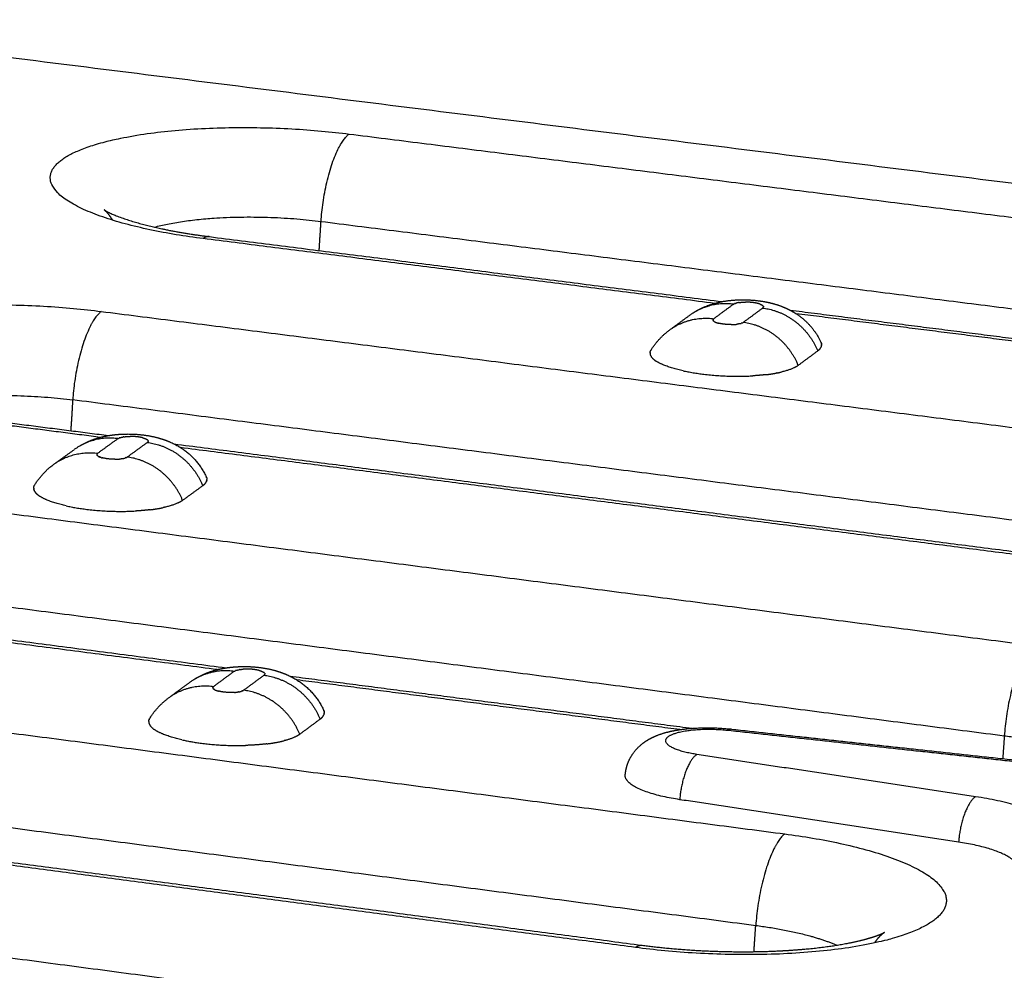
# Model space of a CAD drawing. Units: millimetres. Extents: x 79390 to 80969, y 9817 to 10932.
# Drawn here: x 80660 to 80677, y 10427 to 10444 of the extents above; entities that cross this region are included whole.
import ezdxf

# ---------------------------------------------------------------- set-up
doc = ezdxf.new("R2010")
doc.units = ezdxf.units.MM
doc.layers.add('Make2D$보임$선', color=7, linetype='Continuous', true_color=0x000000)
pattern_1 = [(50, (49725.21, 5062.14), (76.51756, -6.69442), [8.001, -88.011]), (-5, (49725.21, 5062.14), (-14.80224, 80.24388), [6.4008, -70.40905]), (100.45144, (49731.59, 5061.58), (61.71532, 73.54946), [6.7998, -74.7979]), (46.1842, (49725.21, 5083.48), (113.8532, -17.65778), [12.0015, -132.0165]), (96.63556, (49734.7, 5082), (99.70974, 103.91897), [10.1997, -112.19696]), (-8.81585, (49725.21, 5083.48), (99.70974, 103.91897), [9.6012, -105.6131]), (21, (49735.88, 5078.14), (63.67804, -42.95138), [8.001, -88.011]), (-34, (49735.88, 5078.14), (25.95685, 77.35895), [6.4008, -70.4088]), (71.45144, (49741.185, 5074.56), (89.6349, 34.40756), [6.7998, -74.79777]), (37.5, (49725.21, 5062.14), (1.297213, 35.513116), [0, -69.55536, 0, -71.4756, 0, -70.6755]), (7.5, (49725.21, 5062.14), (28.06426, 42.07584), [0, -40.75176, 0, -67.95516, 0, -26.9367]), (-32.5, (49701.42, 5062.14), (56.94805, -2.406072), [0, -26.67, 0, -83.2104, 0, -110.4138]), (-42.5, (49690.753, 5062.14), (62.21426, 10.67913), [0, -34.671, 0, -55.26024, 0, -78.4098])]

msp = doc.modelspace()

# ---------------------------------------------------------------- hatches: boundary and pattern name
h = msp.add_hatch()
h.set_pattern_fill('AR-CONC', scale=0.42, style=0)
h.set_pattern_definition(pattern_1)
edge = h.paths.add_edge_path()
edge.add_line((80473.295, 10198.386), (80737.935, 10433.418))
edge.add_spline(control_points=[(80737.935, 10433.418), (80756.613, 10431.076), (80775.29, 10428.734)], knot_values=[0, 0, 0, 37.348764, 37.348764, 37.348764], degree=2, periodic=0)
edge.add_spline(control_points=[(80532.58, 10183.767), (80653.935, 10306.251), (80775.29, 10428.734)], knot_values=[0, 0, 0, 342.107129, 342.107129, 342.107129], degree=2, periodic=0)
edge.add_spline(control_points=[(80473.295, 10198.386), (80502.937, 10191.077), (80532.58, 10183.767)], knot_values=[0, 0, 0, 60.575618, 60.575618, 60.575618], degree=2, periodic=0)
h = msp.add_hatch()
h.set_pattern_fill('AR-CONC', scale=0.42, style=0)
h.set_pattern_definition(pattern_1)
edge = h.paths.add_edge_path()
edge.add_spline(control_points=[(80531.442, 10114.426), (80651.055, 10249.814), (80770.667, 10385.201)], knot_values=[0, 0, 0, 358.446507, 358.446507, 358.446507], degree=2, periodic=0)
edge.add_spline(control_points=[(80532.58, 10183.767), (80653.935, 10306.251), (80775.29, 10428.734)], knot_values=[0, 0, 0, 342.107129, 342.107129, 342.107129], degree=2, periodic=0)
edge.add_spline(control_points=[(80532.58, 10183.767), (80532.011, 10149.097), (80531.442, 10114.426)], knot_values=[0, 0, 0, 68.800196, 68.800196, 68.800196], degree=2, periodic=0)
edge.add_spline(control_points=[(80775.29, 10428.734), (80772.979, 10406.968), (80770.667, 10385.201)], knot_values=[0, 0, 0, 43.430587, 43.430587, 43.430587], degree=2, periodic=0)

# ---------------------------------------------------------------- linework, layer by layer
at = {"layer": 'Make2D$보임$선', "color": 7}
for points in [[(80731.782, 10434.195), (80692.876, 10439.073), (80653.97, 10443.951)], [(80665.544, 10441.891), (80676.037, 10440.573), (80686.529, 10439.255)], [(80665.003, 10439.791), (80665.02, 10440.053), (80665.037, 10440.316)], [(80665.037, 10440.316), (80675.533, 10438.99), (80686.029, 10437.664)], [(80663.025, 10440.041), (80667.647, 10439.456), (80672.27, 10438.871)], [(80672.13, 10438.839), (80667.52, 10439.422), (80662.91, 10440.006)], [(80672.469, 10438.822), (80672.293, 10438.692), (80672.117, 10438.562)], [(80661.075, 10438.693), (80671.66, 10437.346), (80682.245, 10436)], [(80671.358, 10438.387), (80671.517, 10438.504), (80671.676, 10438.62)], [(80672.645, 10438.495), (80672.822, 10438.625), (80672.998, 10438.755)], [(80673.491, 10438.717), (80676.992, 10438.274), (80680.494, 10437.831)], [(80680.299, 10437.805), (80676.949, 10438.229), (80673.6, 10438.653)], [(80673.99, 10437.981), (80673.814, 10437.851), (80673.638, 10437.721)], [(80660.56, 10437.099), (80660.543, 10436.822), (80660.525, 10436.544)], [(80681.737, 10434.39), (80671.149, 10435.745), (80660.56, 10437.099)], [(80661.058, 10436.424), (80659.721, 10436.596), (80658.385, 10436.767)], [(80658.502, 10436.804), (80659.855, 10436.63), (80661.208, 10436.457)], [(80661.376, 10436.401), (80661.194, 10436.269), (80661.012, 10436.137)], [(80661.542, 10436.069), (80661.724, 10436.201), (80661.906, 10436.333)], [(80662.388, 10436.306), (80671.083, 10435.192), (80679.777, 10434.078)], [(80660.252, 10435.961), (80660.418, 10436.081), (80660.585, 10436.201)], [(80679.666, 10434.04), (80671.086, 10435.139), (80662.505, 10436.239)], [(80656.51, 10435.426), (80667.19, 10434.05), (80677.869, 10432.674)], [(80662.904, 10435.552), (80662.723, 10435.42), (80662.541, 10435.288)], [(80464.598, 10201.588), (80598.19, 10317.891), (80731.782, 10434.195)], [(80465.343, 10200.064), (80599.092, 10316.971), (80732.841, 10433.878)], [(80655.988, 10433.813), (80666.67, 10432.429), (80677.353, 10431.046)], [(80653.883, 10433.496), (80658.607, 10432.883), (80663.33, 10432.27)], [(80663.167, 10432.238), (80658.465, 10432.848), (80653.762, 10433.458)], [(80651.847, 10432.088), (80662.622, 10430.682), (80673.396, 10429.277)], [(80663.471, 10432.207), (80663.287, 10432.071), (80663.103, 10431.936)], [(80663.641, 10431.866), (80663.824, 10432.001), (80664.008, 10432.137)], [(80664.474, 10432.122), (80668.102, 10431.651), (80671.73, 10431.181)], [(80671.502, 10431.156), (80668.052, 10431.604), (80664.602, 10432.052)], [(80662.331, 10431.76), (80662.498, 10431.882), (80662.664, 10432.004)], [(80665.02, 10431.345), (80664.837, 10431.209), (80664.653, 10431.073)], [(80672.434, 10431.165), (80675.061, 10430.879), (80677.689, 10430.593)], [(80672.389, 10431.144), (80675.02, 10430.858), (80677.652, 10430.571)], [(80677.353, 10431.046), (80677.339, 10430.839), (80677.324, 10430.632)], [(80676.836, 10429.947), (80674.324, 10430.328), (80671.811, 10430.709)], [(80651.317, 10430.456), (80662.095, 10429.042), (80672.873, 10427.628)], [(80676.529, 10429.13), (80674.016, 10429.512), (80671.503, 10429.894)], [(80653.053, 10429.606), (80661.937, 10428.438), (80670.82, 10427.271)], [(80670.703, 10427.23), (80661.947, 10428.381), (80653.191, 10429.532)], [(80532.58, 10183.767), (80653.935, 10306.251), (80775.29, 10428.734)], [(80647.082, 10428.677), (80657.954, 10427.24), (80668.826, 10425.804)], [(80672.841, 10427.155), (80672.857, 10427.392), (80672.873, 10427.628)], [(80646.543, 10427.026), (80657.418, 10425.581), (80668.294, 10424.136)]]:
    msp.add_open_spline(points, degree=2, dxfattribs=at)
for points, weights, degree, knots in [([(80662.91, 10440.006), (80659.047, 10440.495), (80660.378, 10441.437), (80661.701, 10442.374), (80665.544, 10441.891)], [1943.11650494, 1376.20320245, 1952.3072229, 1384.7761501, 1955.24048379], 2, [0, 0, 0, 11.623893, 11.623893, 23.247786, 23.247786, 23.247786]), ([(80661.278, 10440.338), (80661.247, 10440.393), (80661.21, 10440.444), (80661.167, 10440.489), (80661.145, 10440.511), (80661.132, 10440.522), (80661.125, 10440.527), (80661.136, 10440.519), (80661.16, 10440.505), (80661.204, 10440.481), (80661.306, 10440.433), (80661.554, 10440.339), (80661.941, 10440.229), (80662.46, 10440.121), (80662.834, 10440.065), (80663.023, 10440.041)], [1, 0.994576593491, 0.994576593491, 1, 0.99989930757, 0.999797229597, 0.999571614119, 0.999450897864, 0.999331097662, 0.999331097662, 0.999331097662, 0.999331097662, 0.999331097662, 0.999331097662, 0.999331097662, 0.999331097662], 3, [0, 0, 0, 0, 0.1865, 0.1865, 0.1865, 0.812821, 0.812821, 1.53322, 1.53322, 1.53322, 1.682082, 1.869808, 2.320568, 2.879762, 3.446022, 3.446022, 3.446022, 3.446022]), ([(80658.385, 10436.767), (80654.488, 10437.266), (80655.848, 10438.229), (80657.199, 10439.186), (80661.075, 10438.693)], [1922.63681095, 1361.72187195, 1931.82752891, 1370.29481961, 1934.76078979], 2, [0, 0, 0, 11.623893, 11.623893, 23.247786, 23.247786, 23.247786]), ([(80671.745, 10438.668), (80671.796, 10438.701), (80671.849, 10438.73), (80671.904, 10438.755), (80672.046, 10438.821), (80672.197, 10438.864), (80672.353, 10438.885), (80672.542, 10438.91), (80672.734, 10438.91), (80672.923, 10438.886), (80673.034, 10438.872), (80673.143, 10438.85), (80673.355, 10438.783), (80673.457, 10438.739), (80673.554, 10438.681), (80673.608, 10438.649), (80673.66, 10438.613), (80673.708, 10438.574), (80673.854, 10438.455), (80673.969, 10438.308), (80674.048, 10438.137)], [1, 0.998536560331, 0.998536560331, 1, 0.99242400666, 0.99242400666, 1, 0.994466407221, 0.994466407221, 1, 0.999971319343, 0.999932801424, 0.999860071963, 0.999827590926, 0.999801970607, 0.998019176798, 0.998019176798, 0.999801970607, 0.982626792366, 0.982626792366, 0.999801970607], 3, [0, 0, 0, 0, 0.17975, 0.17975, 0.17975, 0.645162, 0.645162, 0.645162, 1.212743, 1.212743, 1.212743, 1.82119, 1.82119, 2.447512, 2.447512, 2.447512, 2.634198, 2.634198, 2.634198, 3.187189, 3.187189, 3.187189, 3.187189]), ([(80672.952, 10438.824), (80672.888, 10438.845), (80672.821, 10438.853), (80672.754, 10438.861), (80672.687, 10438.861)], [1, 0.994262209219, 1, 0.99796384407, 1], 2, [0, 0, 0, 0.1325259, 0.1325259, 0.2664117, 0.2664117, 0.2664117]), ([(80660.685, 10436.268), (80660.725, 10436.292), (80660.766, 10436.314), (80660.809, 10436.334), (80660.915, 10436.384), (80661.024, 10436.419), (80661.239, 10436.465), (80661.343, 10436.477), (80661.448, 10436.482), (80661.579, 10436.488), (80661.71, 10436.483), (80661.839, 10436.466), (80661.998, 10436.447), (80662.153, 10436.407), (80662.301, 10436.346), (80662.357, 10436.322), (80662.413, 10436.295), (80662.466, 10436.263), (80662.687, 10436.134), (80662.86, 10435.944), (80662.968, 10435.711)], [1, 0.999138091192, 0.999138091192, 1, 0.999996992612, 1.00000014278, 1.0000111858, 1.00001761966, 1.00001540117, 0.997414857258, 0.997414857258, 1.00001540117, 0.993905344513, 0.993905344513, 1.00001540117, 0.998529072548, 0.998529072548, 1.00001540117, 0.969611556691, 0.969611556691, 1.00001540117], 3, [0, 0, 0, 0, 0.139267, 0.139267, 0.139267, 0.773294, 0.773294, 1.340164, 1.340164, 1.340164, 1.729003, 1.729003, 1.729003, 2.203172, 2.203172, 2.203172, 2.386766, 2.386766, 2.386766, 3.138778, 3.138778, 3.138778, 3.138778]), ([(80661.824, 10436.415), (80661.779, 10436.427), (80661.733, 10436.432), (80661.665, 10436.441), (80661.597, 10436.441)], [1, 0.997998259823, 1, 0.997913180005, 1], 2, [0, 0, 0, 0.0920557, 0.0920557, 0.2267152, 0.2267152, 0.2267152]), ([(80662.734, 10432.052), (80662.787, 10432.086), (80662.842, 10432.116), (80662.898, 10432.143), (80663.004, 10432.192), (80663.111, 10432.227), (80663.327, 10432.273), (80663.433, 10432.286), (80663.541, 10432.291), (80663.674, 10432.298), (80663.808, 10432.292), (80663.94, 10432.275), (80664.102, 10432.255), (80664.26, 10432.214), (80664.411, 10432.151), (80664.466, 10432.127), (80664.52, 10432.1), (80664.572, 10432.069), (80664.798, 10431.938), (80664.974, 10431.745), (80665.084, 10431.508)], [1, 0.998495400528, 0.998495400528, 1, 0.99999715034, 1.00000002363, 1.00001033152, 1.00001658309, 1.00001408391, 0.997346655069, 0.997346655069, 1.00001408391, 0.993802156751, 0.993802156751, 1.00001408391, 0.998637980666, 0.998637980666, 1.00001408391, 0.969483774738, 0.969483774738, 1.00001408391], 3, [0, 0, 0, 0, 0.186101, 0.186101, 0.186101, 0.802653, 0.802653, 1.375297, 1.375297, 1.375297, 1.772533, 1.772533, 1.772533, 2.256592, 2.256592, 2.256592, 2.436146, 2.436146, 2.436146, 3.201144, 3.201144, 3.201144, 3.201144]), ([(80663.924, 10432.222), (80663.878, 10432.233), (80663.831, 10432.239), (80663.732, 10432.252), (80663.632, 10432.246)], [1, 0.997957376821, 1, 0.995404772863, 1], 2, [0, 0, 0, 0.0934707, 0.0934707, 0.2916775, 0.2916775, 0.2916775]), ([(80670.52, 10430.335), (80670.527, 10430.434), (80670.553, 10430.53), (80670.597, 10430.619), (80670.649, 10430.724), (80670.722, 10430.816), (80670.813, 10430.89), (80670.824, 10430.899), (80670.834, 10430.907), (80670.845, 10430.916), (80670.953, 10430.996), (80671.069, 10431.048), (80671.322, 10431.128), (80671.462, 10431.154), (80671.619, 10431.171), (80671.887, 10431.197), (80672.158, 10431.196), (80672.426, 10431.166)], [1, 0.987347574684, 0.987347574684, 1, 0.984958628092, 0.984958628092, 1, 1.0000039004, 1.00000794689, 1.00001214575, 1.00005289809, 1.00011008089, 1.00022820186, 1.0002854663, 1.00032027682, 0.996660234549, 0.996660234549, 1.00032027682], 3, [0, 0, 0, 0, 0.293751, 0.293751, 0.293751, 0.640256, 0.640256, 0.640256, 0.72212, 0.72212, 0.72212, 1.513294, 1.513294, 2.410396, 2.410396, 2.410396, 3.213138, 3.213138, 3.213138, 3.213138]), ([(80671.811, 10430.709), (80671.026, 10430.829), (80671.296, 10431.031), (80671.566, 10431.234), (80672.389, 10431.144)], [1881.05815709, 1377.62762273, 1882.99329922, 1379.41334186, 1883.67277117], 2, [-4.796233, -4.796233, -4.796233, -2.398116, -2.398116, 0, 0, 0]), ([(80673.396, 10429.277), (80677.426, 10428.751), (80676.094, 10427.728), (80674.754, 10426.697), (80670.703, 10427.23)], [1876.88935565, 1324.94884575, 1867.69863769, 1316.37589809, 1864.76537681], 2, [0, 0, 0, 11.623893, 11.623893, 23.247786, 23.247786, 23.247786]), ([(80670.823, 10427.27), (80671.282, 10427.21), (80671.774, 10427.172), (80672.791, 10427.144), (80673.309, 10427.16), (80673.769, 10427.202), (80673.837, 10427.208), (80673.979, 10427.223), (80674.252, 10427.257), (80674.549, 10427.307), (80674.798, 10427.364), (80674.935, 10427.403), (80675.013, 10427.428), (80675.073, 10427.449), (80675.123, 10427.469), (80675.155, 10427.483), (80675.174, 10427.492), (80675.194, 10427.503), (80675.184, 10427.496), (80675.175, 10427.49), (80675.17, 10427.486), (80675.167, 10427.483), (80675.163, 10427.48), (80675.158, 10427.476), (80675.101, 10427.428), (80675.052, 10427.373), (80675.011, 10427.311)], [1865.35588622, 1864.97383834, 1864.74020503, 1864.59017315, 1864.7014956, 1865.00584836, 1865.00584836, 1865.00584836, 1865.00584836, 1865.00584836, 1865.00584836, 1865.00584836, 1865.00584836, 1865.00584836, 1865.00584836, 1865.00584836, 1865.00584836, 1865.00584836, 1865.00584836, 1865.00584836, 1865.00584836, 1865.04874009, 1865.09161443, 1865.13449374, 1852.69358376, 1852.69358376, 1865.13449374], 3, [0, 0, 0, 0, 2.564409, 2.564409, 5.333129, 5.333129, 5.333129, 5.534347, 5.757654, 6.152835, 6.429505, 6.517784, 6.579114, 6.67086, 6.707571, 6.740019, 6.769559, 6.781867, 6.78865, 6.808238, 6.808238, 6.808238, 6.93717, 6.93717, 6.93717, 7.157423, 7.157423, 7.157423, 7.157423])]:
    msp.add_rational_spline(points, weights, degree=degree, knots=knots, dxfattribs=at)
for points, weights, degree in [([(80665.037, 10440.316), (80665.119, 10441.587), (80665.544, 10441.891)], [1954.2044776, 1381.17359721, 1955.24048379], 2), ([(80662.035, 10440.213), (80663.246, 10440.542), (80665.037, 10440.316)], [1743.57769411, 1521.5261115, 1954.2044776], 2), ([(80663.023, 10440.041), (80662.969, 10440.048), (80662.91, 10440.006)], [1772.42445482, 1838.41060193, 1943.11650494], 2), ([(80672.469, 10438.822), (80672.032, 10438.88), (80671.676, 10438.62)], [1, 0.928454052295, 1], 2), ([(80672.469, 10438.822), (80672.479, 10438.828), (80672.49, 10438.833)], [1, 0.99352147278, 1], 2), ([(80672.504, 10438.838), (80672.496, 10438.836), (80672.49, 10438.833)], [1758.81492026, 1780.89467946, 1807.39162921], 2), ([(80672.504, 10438.838), (80672.509, 10438.84), (80672.514, 10438.841), (80672.52, 10438.843)], [1514.44166751, 1478.37942803, 1444.09439515, 1411.58656887], 3), ([(80672.575, 10438.854), (80672.547, 10438.85), (80672.52, 10438.843)], [1, 0.998137262901, 1], 2), ([(80672.575, 10438.854), (80672.631, 10438.861), (80672.687, 10438.861)], [1, 0.99780681478, 1], 2), ([(80672.952, 10438.824), (80672.974, 10438.816), (80672.994, 10438.803)], [1, 0.99095148201, 1], 2), ([(80673.003, 10438.796), (80672.999, 10438.799), (80672.994, 10438.803)], [1665.78578317, 1656.96943995, 1652.57097138], 2), ([(80673.003, 10438.796), (80673.004, 10438.795), (80673.004, 10438.794), (80673.005, 10438.793)], [1247.97816071, 1255.45893587, 1263.088359, 1270.86643012], 3), ([(80673.009, 10438.788), (80673.007, 10438.791), (80673.005, 10438.793)], [1687.83634427, 1678.86690434, 1671.92677013], 2), ([(80673.009, 10438.788), (80673.013, 10438.782), (80673.012, 10438.774)], [1, 0.936142094161, 1], 2), ([(80661.075, 10438.693), (80660.641, 10438.382), (80660.56, 10437.099)], [1934.76078979, 1366.69226671, 1933.7247836], 2), ([(80672.998, 10438.755), (80673.003, 10438.758), (80673.007, 10438.764)], [1, 0.989919552615, 1], 2), ([(80672.998, 10438.755), (80673.446, 10438.698), (80673.813, 10438.412), (80673.99, 10437.981)], [1930.62538925, 1740.8465314, 1740.72536625, 1930.2618938], 3), ([(80673.009, 10438.767), (80673.009, 10438.766), (80673.008, 10438.765), (80673.007, 10438.764)], [1633.47191397, 1656.53389873, 1680.1931615, 1704.44970226], 3), ([(80673.009, 10438.767), (80673.011, 10438.77), (80673.012, 10438.774)], [1, 0.985566104837, 1], 2), ([(80671.294, 10438.339), (80671.652, 10438.621), (80672.117, 10438.562)], [1808.19714503, 1734.49130358, 1929.40981489], 2), ([(80672.103, 10438.543), (80672.102, 10438.535), (80672.106, 10438.529)], [1, 0.936333050496, 1], 2), ([(80672.103, 10438.543), (80672.103, 10438.546), (80672.104, 10438.548), (80672.105, 10438.55)], [1512.98003753, 1550.80151183, 1590.57864786, 1632.31144561], 3), ([(80672.107, 10438.553), (80672.106, 10438.552), (80672.105, 10438.55)], [1835.18336954, 1819.82589254, 1805.71876389], 2), ([(80672.109, 10438.524), (80672.108, 10438.525), (80672.107, 10438.527), (80672.106, 10438.529)], [1269.74567297, 1286.47845316, 1303.89893131, 1322.00710742], 3), ([(80672.107, 10438.553), (80672.111, 10438.559), (80672.117, 10438.562)], [1, 0.99002183647, 1], 2), ([(80672.109, 10438.524), (80672.11, 10438.523), (80672.112, 10438.521)], [1670.45268879, 1667.14262758, 1664.29102764], 2), ([(80672.12, 10438.514), (80672.117, 10438.516), (80672.114, 10438.519), (80672.112, 10438.521)], [1183.28306706, 1203.12566397, 1224.3173325, 1246.85807265], 3), ([(80672.12, 10438.514), (80672.138, 10438.502), (80672.158, 10438.495)], [1, 0.991962595284, 1], 2), ([(80672.16, 10438.494), (80672.16, 10438.494), (80672.159, 10438.494), (80672.158, 10438.495)], [1054.10926767, 1055.61323028, 1057.136102, 1058.67788281], 3), ([(80672.16, 10438.494), (80672.181, 10438.486), (80672.202, 10438.481)], [1, 0.998591037572, 1], 2), ([(80672.428, 10438.456), (80672.313, 10438.455), (80672.202, 10438.481)], [1, 0.992676928521, 1], 2), ([(80672.428, 10438.456), (80672.484, 10438.456), (80672.54, 10438.463)], [1, 0.997818375023, 1], 2), ([(80672.594, 10438.474), (80672.567, 10438.467), (80672.54, 10438.463)], [1, 0.9981204766, 1], 2), ([(80672.594, 10438.474), (80672.603, 10438.476), (80672.611, 10438.479)], [1716.99589709, 1734.66388799, 1756.74732823], 2), ([(80672.625, 10438.484), (80672.621, 10438.482), (80672.616, 10438.481), (80672.611, 10438.479)], [1631.9595122, 1590.23772844, 1550.47160475, 1512.66114111], 3), ([(80672.625, 10438.484), (80672.636, 10438.489), (80672.645, 10438.495)], [1, 0.993556280326, 1], 2), ([(80673.638, 10437.721), (80673.462, 10438.152), (80673.095, 10438.439), (80672.645, 10438.495)], [1928.62351828, 1739.24776685, 1739.368932, 1928.98701373], 3), ([(80670.991, 10438.006), (80671.113, 10438.199), (80671.294, 10438.34)], [1, 0.984951523265, 1], 2), ([(80674.048, 10438.137), (80674.05, 10438.133), (80674.052, 10438.128)], [1694.63938158, 1698.41623165, 1702.50601298], 2), ([(80674.054, 10438.122), (80674.054, 10438.124), (80674.053, 10438.126), (80674.052, 10438.128)], [1381.40203678, 1376.13653, 1370.92116059, 1365.75592855], 3), ([(80674.054, 10438.122), (80674.056, 10438.116), (80674.057, 10438.11)], [1708.03219336, 1713.27177877, 1718.97685812], 2), ([(80674.058, 10438.106), (80674.058, 10438.107), (80674.058, 10438.109), (80674.057, 10438.11)], [1421.86843994, 1418.39506903, 1414.94157516, 1411.50795831], 3), ([(80674.058, 10438.106), (80674.059, 10438.099), (80674.06, 10438.092)], [1, 0.997317047893, 1], 2), ([(80674.059, 10438.077), (80674.059, 10438.076), (80674.058, 10438.075)], [1756.28131723, 1757.40728244, 1758.54507128], 2), ([(80674.059, 10438.077), (80674.059, 10438.082), (80674.06, 10438.087), (80674.06, 10438.092)], [1508.50823242, 1492.28004659, 1476.41638129, 1460.91723651], 3), ([(80670.968, 10437.939), (80670.968, 10437.947), (80670.969, 10437.955)], [1, 0.996436396561, 1], 2), ([(80670.968, 10437.939), (80670.968, 10437.935), (80670.968, 10437.93), (80670.969, 10437.925)], [1460.18661644, 1446.86606257, 1433.81361485, 1421.02927327], 3), ([(80670.969, 10437.957), (80670.97, 10437.963), (80670.972, 10437.969)], [1757.86415357, 1765.75779399, 1774.21084711], 2), ([(80670.969, 10437.957), (80670.969, 10437.956), (80670.969, 10437.955), (80670.969, 10437.955)], [1513.62300227, 1511.7125494, 1509.8070754, 1507.90658025], 3), ([(80670.97, 10437.922), (80670.969, 10437.924), (80670.969, 10437.925)], [1717.91943818, 1719.83887928, 1721.80989227], 2), ([(80670.97, 10437.922), (80670.971, 10437.918), (80670.972, 10437.914), (80670.973, 10437.91)], [1410.63967633, 1400.39966258, 1390.33565745, 1380.44766095], 3), ([(80670.974, 10437.973), (80670.973, 10437.972), (80670.973, 10437.97), (80670.972, 10437.969)], [1571.19032964, 1565.47253968, 1559.79512048, 1554.15807204], 3), ([(80670.975, 10437.904), (80670.974, 10437.907), (80670.973, 10437.91)], [1701.25989643, 1703.9881395, 1706.85225992], 2), ([(80670.974, 10437.973), (80670.98, 10437.991), (80670.992, 10438.006)], [1, 0.98904591559, 1], 2), ([(80670.975, 10437.904), (80670.982, 10437.887), (80670.992, 10437.873)], [1, 0.992469065257, 1], 2), ([(80674.015, 10438.002), (80674.003, 10437.991), (80673.99, 10437.981)], [1, 0.998139179498, 1], 2), ([(80674.015, 10438.002), (80674.041, 10438.025), (80674.054, 10438.058)], [1, 0.972600210985, 1], 2), ([(80674.056, 10438.063), (80674.055, 10438.061), (80674.054, 10438.058)], [1774.7581529, 1778.15441557, 1781.6424393], 2), ([(80674.056, 10438.063), (80674.057, 10438.067), (80674.058, 10438.071), (80674.058, 10438.075)], [1554.63763848, 1540.92155847, 1527.44544961, 1514.2093119], 3), ([(80670.996, 10437.867), (80670.994, 10437.87), (80670.992, 10437.873)], [1674.5664448, 1676.29705608, 1678.134304], 2), ([(80670.996, 10437.867), (80671.033, 10437.824), (80671.082, 10437.794)], [1, 0.985626510165, 1], 2), ([(80671.563, 10437.624), (80671.238, 10437.695), (80671.082, 10437.794)], [1755.95491248, 1635.01003599, 1647.68206907], 2), ([(80671.563, 10437.624), (80671.946, 10437.54), (80672.401, 10437.509), (80672.821, 10437.533)], [982.97823552, 938.083182773, 972.109300343, 1085.05658823], 3), ([(80673.06, 10437.554), (80672.941, 10437.54), (80672.821, 10437.533)], [1, 0.999512660495, 1], 2), ([(80673.06, 10437.554), (80673.152, 10437.565), (80673.243, 10437.582)], [1, 0.999462819386, 1], 2), ([(80673.26, 10437.585), (80673.251, 10437.584), (80673.243, 10437.582)], [1676.61799081, 1674.75746485, 1673.00721061], 2), ([(80673.26, 10437.585), (80673.284, 10437.59), (80673.307, 10437.595), (80673.329, 10437.6)], [1293.96611968, 1312.33807907, 1331.47681936, 1351.38234056], 3), ([(80673.638, 10437.721), (80673.541, 10437.649), (80673.329, 10437.6)], [1928.62351828, 1764.4624145, 1695.39370016], 2), ([(80657.488, 10436.983), (80658.713, 10437.335), (80660.56, 10437.099)], [1733.25321094, 1498.03928626, 1933.7247836], 2), ([(80661.376, 10436.401), (80660.934, 10436.457), (80660.585, 10436.201)], [1915.85351084, 1731.10444534, 1789.39560945], 2), ([(80661.376, 10436.401), (80661.386, 10436.407), (80661.397, 10436.412)], [1, 0.993854996655, 1], 2), ([(80661.412, 10436.417), (80661.404, 10436.415), (80661.397, 10436.412)], [1744.97622761, 1766.88214234, 1793.17047872], 2), ([(80661.412, 10436.417), (80661.44, 10436.427), (80661.47, 10436.431)], [1, 0.99685755869, 1], 2), ([(80661.484, 10436.433), (80661.477, 10436.432), (80661.47, 10436.431)], [1643.71841233, 1647.48821426, 1652.98253414], 2), ([(80661.484, 10436.433), (80661.54, 10436.441), (80661.597, 10436.441)], [1, 0.99779394393, 1], 2), ([(80661.824, 10436.415), (80661.867, 10436.406), (80661.905, 10436.382)], [1, 0.983439601881, 1], 2), ([(80661.913, 10436.374), (80661.91, 10436.378), (80661.905, 10436.382)], [1652.67723733, 1643.9304319, 1639.56673222], 2), ([(80661.906, 10436.333), (80661.912, 10436.337), (80661.916, 10436.342)], [1, 0.99061053459, 1], 2), ([(80661.906, 10436.333), (80662.357, 10436.275), (80662.726, 10435.987), (80662.904, 10435.552)], [1915.43070969, 1727.14292736, 1727.02176221, 1915.06721423], 3), ([(80661.913, 10436.374), (80661.914, 10436.373), (80661.915, 10436.373), (80661.915, 10436.372)], [1238.15746282, 1245.57851624, 1253.14701473, 1260.86295829], 3), ([(80661.919, 10436.367), (80661.917, 10436.369), (80661.915, 10436.372)], [1674.55395395, 1665.65473913, 1658.76907123], 2), ([(80661.919, 10436.345), (80661.918, 10436.344), (80661.917, 10436.343), (80661.916, 10436.342)], [1620.61645327, 1643.49644367, 1666.96898768, 1691.03408533], 3), ([(80661.919, 10436.367), (80661.923, 10436.36), (80661.921, 10436.352)], [1, 0.935457364652, 1], 2), ([(80661.919, 10436.345), (80661.921, 10436.348), (80661.921, 10436.352)], [1, 0.986389989677, 1], 2), ([(80660.219, 10435.938), (80660.569, 10436.194), (80661.012, 10436.137)], [1787.86604043, 1729.62433382, 1914.21513532], 2), ([(80660.997, 10436.118), (80660.997, 10436.12), (80660.998, 10436.122), (80660.999, 10436.125)], [1501.06414225, 1538.58781228, 1578.05174177, 1619.45593072], 3), ([(80661.002, 10436.128), (80661, 10436.126), (80660.999, 10436.125)], [1820.7297346, 1805.49342074, 1791.49756311], 2), ([(80661.002, 10436.128), (80661.006, 10436.133), (80661.012, 10436.137)], [1, 0.990705391883, 1], 2), ([(80660.997, 10436.118), (80660.995, 10436.11), (80660.999, 10436.103)], [1, 0.935638780231, 1], 2), ([(80661.003, 10436.098), (80661.001, 10436.1), (80661, 10436.102), (80660.999, 10436.103)], [1259.74219554, 1276.34408513, 1293.62833277, 1311.59493847], 3), ([(80661.003, 10436.098), (80661.004, 10436.097), (80661.005, 10436.096)], [1657.29483275, 1654.01123177, 1651.18237403], 2), ([(80661.013, 10436.088), (80661.01, 10436.091), (80661.007, 10436.093), (80661.005, 10436.096)], [1173.96301032, 1193.64940347, 1214.67424565, 1237.03753685], 3), ([(80661.013, 10436.088), (80661.014, 10436.087), (80661.015, 10436.087)], [1638.00356745, 1637.15505656, 1636.46947566], 2), ([(80661.02, 10436.084), (80661.018, 10436.085), (80661.017, 10436.086), (80661.015, 10436.087)], [1140.09954138, 1147.51173974, 1155.14873326, 1163.01052196], 3), ([(80661.02, 10436.084), (80661.032, 10436.076), (80661.045, 10436.071)], [1, 0.996651409863, 1], 2), ([(80661.051, 10436.068), (80661.049, 10436.069), (80661.047, 10436.07), (80661.045, 10436.071)], [1050.33852034, 1054.09478125, 1057.96416978, 1061.94668591], 3), ([(80661.051, 10436.068), (80661.053, 10436.068), (80661.055, 10436.067)], [1646.76866642, 1648.74914392, 1651.02712541], 2), ([(80661.074, 10436.06), (80661.067, 10436.062), (80661.061, 10436.065), (80661.055, 10436.067)], [1013.17919382, 1021.74294723, 1031.28224731, 1041.79709407], 3), ([(80661.074, 10436.06), (80661.084, 10436.057), (80661.094, 10436.055)], [1673.20525879, 1686.2198492, 1703.50947878], 2), ([(80661.321, 10436.029), (80661.206, 10436.028), (80661.094, 10436.055)], [1, 0.992441562473, 1], 2), ([(80661.321, 10436.029), (80661.378, 10436.029), (80661.434, 10436.037)], [1, 0.997805068784, 1], 2), ([(80661.449, 10436.039), (80661.444, 10436.038), (80661.439, 10436.037), (80661.434, 10436.037)], [1236.80880856, 1222.67051575, 1209.06762366, 1196.00013229], 3), ([(80661.449, 10436.039), (80661.478, 10436.043), (80661.507, 10436.052)], [1, 0.996881030361, 1], 2), ([(80661.521, 10436.058), (80661.517, 10436.056), (80661.512, 10436.054), (80661.507, 10436.052)], [1619.10419163, 1577.71099276, 1538.25805336, 1500.74537342], 3), ([(80661.521, 10436.058), (80661.532, 10436.062), (80661.542, 10436.069)], [1, 0.993887368845, 1], 2), ([(80662.541, 10435.288), (80662.362, 10435.723), (80661.993, 10436.011), (80661.542, 10436.069)], [1913.42883871, 1725.54416281, 1725.66532796, 1913.79233417], 3), ([(80659.875, 10435.566), (80660.011, 10435.786), (80660.219, 10435.938)], [1, 0.981187980362, 1], 2), ([(80662.939, 10435.582), (80662.961, 10435.603), (80662.972, 10435.631)], [1, 0.980116203647, 1], 2), ([(80662.968, 10435.711), (80662.971, 10435.706), (80662.972, 10435.702)], [1681.30642631, 1685.05333818, 1689.11071624], 2), ([(80662.975, 10435.695), (80662.974, 10435.697), (80662.973, 10435.699), (80662.972, 10435.702)], [1370.53257595, 1365.30862597, 1360.13441751, 1355.00995058], 3), ([(80662.974, 10435.636), (80662.973, 10435.633), (80662.972, 10435.631)], [1760.79097295, 1764.16059663, 1767.62127028], 2), ([(80662.974, 10435.636), (80662.975, 10435.64), (80662.976, 10435.644), (80662.977, 10435.648)], [1542.40207914, 1528.79444319, 1515.42487678, 1502.29337993], 3), ([(80662.975, 10435.695), (80662.976, 10435.689), (80662.977, 10435.683)], [1694.59307872, 1699.79120734, 1705.45117133], 2), ([(80662.978, 10435.68), (80662.978, 10435.681), (80662.978, 10435.682), (80662.977, 10435.683)], [1410.68025716, 1407.23424657, 1403.80795665, 1400.40138741], 3), ([(80662.977, 10435.65), (80662.978, 10435.655), (80662.979, 10435.66), (80662.979, 10435.666)], [1496.63668822, 1480.53657545, 1464.798105, 1449.42127687], 3), ([(80662.977, 10435.65), (80662.977, 10435.649), (80662.977, 10435.648)], [1742.46037663, 1743.57754608, 1744.70644834], 2), ([(80662.978, 10435.68), (80662.979, 10435.673), (80662.979, 10435.666)], [1, 0.997327114988, 1], 2), ([(80659.857, 10435.51), (80659.857, 10435.518), (80659.859, 10435.526)], [1, 0.996534212639, 1], 2), ([(80659.857, 10435.51), (80659.857, 10435.505), (80659.857, 10435.501), (80659.858, 10435.496)], [1448.69065956, 1435.47481593, 1422.52496919, 1409.84111935], 3), ([(80659.858, 10435.492), (80659.858, 10435.494), (80659.858, 10435.496)], [1704.39375104, 1706.29817509, 1708.25376568], 2), ([(80659.858, 10435.492), (80659.859, 10435.488), (80659.86, 10435.484), (80659.861, 10435.48)], [1399.53310775, 1389.37351583, 1379.38855025, 1369.578211], 3), ([(80659.859, 10435.528), (80659.863, 10435.548), (80659.875, 10435.566)], [1, 0.982955175277, 1], 2), ([(80659.859, 10435.528), (80659.859, 10435.527), (80659.859, 10435.526), (80659.859, 10435.526)], [1501.70707286, 1499.81144625, 1497.92076033, 1496.0350151], 3), ([(80659.863, 10435.474), (80659.862, 10435.477), (80659.861, 10435.48)], [1687.86459932, 1690.57147096, 1693.41314765], 2), ([(80659.863, 10435.474), (80659.864, 10435.47), (80659.866, 10435.466), (80659.868, 10435.462)], [1354.01031329, 1344.87703792, 1335.90104036, 1327.0823206], 3), ([(80659.871, 10435.456), (80659.869, 10435.459), (80659.868, 10435.462)], [1673.52660622, 1675.9732877, 1678.56956669], 2), ([(80659.871, 10435.456), (80659.888, 10435.425), (80659.919, 10435.394), (80659.966, 10435.363)], [1311.91251289, 1248.1467916, 1192.95478897, 1146.33650498], 3), ([(80662.931, 10435.574), (80662.918, 10435.562), (80662.904, 10435.552)], [1, 0.998261096295, 1], 2), ([(80662.931, 10435.574), (80662.932, 10435.575), (80662.934, 10435.577), (80662.936, 10435.578)], [1799.24243395, 1791.3127639, 1783.43922426, 1775.62181504], 3), ([(80662.939, 10435.582), (80662.937, 10435.58), (80662.936, 10435.578)], [1849.5144698, 1853.28818098, 1857.12861667], 2), ([(80660.445, 10435.189), (80660.121, 10435.261), (80659.966, 10435.363)], [1742.11628926, 1622.12760634, 1634.70402006], 2), ([(80662.541, 10435.288), (80662.437, 10435.213), (80662.212, 10435.163)], [1913.42883871, 1746.06186095, 1678.31991205], 2), ([(80660.445, 10435.189), (80660.828, 10435.104), (80661.286, 10435.073), (80661.71, 10435.098)], [975.23136949, 930.688131261, 964.445235272, 1076.50268152], 3), ([(80661.952, 10435.119), (80661.831, 10435.104), (80661.71, 10435.098)], [1, 0.999511203491, 1], 2), ([(80661.952, 10435.119), (80662.071, 10435.133), (80662.189, 10435.157)], [1, 0.999021240917, 1], 2), ([(80662.208, 10435.161), (80662.198, 10435.159), (80662.189, 10435.157)], [1676.9825952, 1674.37085673, 1671.9116316], 2), ([(80662.208, 10435.161), (80662.209, 10435.162), (80662.211, 10435.162), (80662.212, 10435.163)], [1325.93270792, 1327.24834537, 1328.5674942, 1329.8901544], 3), ([(80677.869, 10432.674), (80677.443, 10432.351), (80677.353, 10431.046)], [1897.36904964, 1340.25231369, 1896.33304345], 2), ([(80663.506, 10432.224), (80663.498, 10432.221), (80663.492, 10432.218)], [1721.51078503, 1743.12192208, 1769.05652526], 2), ([(80663.506, 10432.224), (80663.535, 10432.233), (80663.565, 10432.238)], [1, 0.996761158562, 1], 2), ([(80663.579, 10432.24), (80663.572, 10432.239), (80663.565, 10432.238)], [1621.61580925, 1625.33483365, 1630.75515778], 2), ([(80663.579, 10432.24), (80663.606, 10432.244), (80663.632, 10432.246)], [1, 0.99936967078, 1], 2), ([(80663.924, 10432.222), (80663.968, 10432.212), (80664.006, 10432.187)], [1, 0.983300763783, 1], 2), ([(80663.471, 10432.207), (80663.02, 10432.265), (80662.664, 10432.004)], [1890.08880242, 1706.93386216, 1765.91239935], 2), ([(80663.471, 10432.207), (80663.481, 10432.214), (80663.492, 10432.218)], [1, 0.993695006688, 1], 2), ([(80664.015, 10432.18), (80664.011, 10432.183), (80664.006, 10432.187)], [1630.44986097, 1621.8209666, 1617.51622246], 2), ([(80664.008, 10432.137), (80664.014, 10432.141), (80664.018, 10432.146)], [1, 0.990468020824, 1], 2), ([(80664.008, 10432.137), (80664.465, 10432.078), (80664.839, 10431.785), (80665.02, 10431.345)], [1889.66600127, 1703.90654644, 1703.78538129, 1889.30250581], 3), ([(80664.015, 10432.18), (80664.015, 10432.179), (80664.016, 10432.178), (80664.017, 10432.177)], [1221.50509429, 1228.8265437, 1236.29346452, 1243.90585677], 3), ([(80664.02, 10432.172), (80664.019, 10432.174), (80664.017, 10432.177)], [1652.03179992, 1643.25260273, 1636.45980534], 2), ([(80664.021, 10432.15), (80664.02, 10432.148), (80664.019, 10432.147), (80664.018, 10432.146)], [1598.81821824, 1621.39041065, 1644.54718724, 1668.28854801], 3), ([(80664.02, 10432.172), (80664.025, 10432.165), (80664.023, 10432.157)], [1, 0.93730701266, 1], 2), ([(80664.021, 10432.15), (80664.022, 10432.153), (80664.023, 10432.157)], [1, 0.986539834865, 1], 2), ([(80662.266, 10431.711), (80662.63, 10431.997), (80663.103, 10431.936)], [1769.82838791, 1697.67692497, 1888.45042691], 2), ([(80663.088, 10431.916), (80663.086, 10431.908), (80663.09, 10431.901)], [1, 0.937483676114, 1], 2), ([(80663.088, 10431.916), (80663.088, 10431.918), (80663.089, 10431.921), (80663.09, 10431.923)], [1480.85901908, 1517.87777965, 1556.81068931, 1597.65774808], 3), ([(80663.093, 10431.927), (80663.091, 10431.925), (80663.09, 10431.923)], [1796.22264955, 1781.19127379, 1767.38365887], 2), ([(80663.094, 10431.896), (80663.092, 10431.898), (80663.091, 10431.899), (80663.09, 10431.901)], [1242.78509949, 1259.16331158, 1276.21467288, 1293.93918341], 3), ([(80663.093, 10431.927), (80663.097, 10431.932), (80663.103, 10431.936)], [1, 0.99056389685, 1], 2), ([(80663.094, 10431.896), (80663.095, 10431.895), (80663.096, 10431.893)], [1634.98571813, 1631.74608122, 1628.95510314], 2), ([(80663.105, 10431.886), (80663.101, 10431.888), (80663.098, 10431.891), (80663.096, 10431.893)], [1158.15920706, 1177.58070687, 1198.32264192, 1220.38501221], 3), ([(80663.105, 10431.886), (80663.111, 10431.881), (80663.119, 10431.877)], [1, 0.997458863863, 1], 2), ([(80663.125, 10431.873), (80663.123, 10431.874), (80663.121, 10431.875), (80663.119, 10431.877)], [1076.78662918, 1083.4324576, 1090.32758831, 1097.47202132], 3), ([(80663.125, 10431.873), (80663.155, 10431.859), (80663.187, 10431.851)], [1, 0.995143226346, 1], 2), ([(80663.619, 10431.854), (80663.631, 10431.859), (80663.641, 10431.866)], [1, 0.993727902232, 1], 2), ([(80664.653, 10431.073), (80664.472, 10431.514), (80664.098, 10431.807), (80663.641, 10431.866)], [1887.6641303, 1702.30778189, 1702.42894705, 1888.02762575], 3), ([(80661.95, 10431.359), (80662.076, 10431.564), (80662.266, 10431.711)], [1, 0.983966836656, 1], 2), ([(80663.479, 10431.827), (80663.38, 10431.82), (80663.271, 10431.829), (80663.187, 10431.851)], [1076.63414198, 943.110077377, 910.336190097, 978.312480139], 3), ([(80663.479, 10431.827), (80663.505, 10431.829), (80663.532, 10431.832)], [1, 0.999369579634, 1], 2), ([(80663.546, 10431.835), (80663.542, 10431.834), (80663.537, 10431.833), (80663.532, 10431.832)], [1220.1563408, 1206.20847539, 1192.78879687, 1179.89730525], 3), ([(80663.546, 10431.835), (80663.576, 10431.839), (80663.605, 10431.849)], [1, 0.996785248879, 1], 2), ([(80663.619, 10431.854), (80663.615, 10431.853), (80663.61, 10431.851), (80663.605, 10431.849)], [1597.30582165, 1556.46977409, 1517.5478742, 1480.54012198], 3), ([(80661.938, 10431.337), (80661.938, 10431.336), (80661.937, 10431.334), (80661.937, 10431.332)], [1537.84949416, 1532.25242909, 1526.69488488, 1521.17686153], 3), ([(80661.938, 10431.337), (80661.943, 10431.349), (80661.95, 10431.359)], [1, 0.995264774702, 1], 2), ([(80665.02, 10431.345), (80665.056, 10431.37), (80665.079, 10431.407)], [1, 0.980136054907, 1], 2), ([(80665.08, 10431.408), (80665.08, 10431.408), (80665.079, 10431.407)], [1768.61354433, 1770.00236309, 1771.40366458], 2), ([(80665.08, 10431.408), (80665.083, 10431.414), (80665.086, 10431.42), (80665.088, 10431.426)], [1598.76951284, 1578.11767548, 1557.95599767, 1538.28447942], 3), ([(80665.084, 10431.508), (80665.086, 10431.503), (80665.088, 10431.498)], [1658.69819563, 1662.39438335, 1666.39686423], 2), ([(80665.09, 10431.492), (80665.09, 10431.494), (80665.089, 10431.496), (80665.088, 10431.498)], [1352.10274402, 1346.94910639, 1341.8445419, 1336.78905055], 3), ([(80665.09, 10431.431), (80665.089, 10431.428), (80665.088, 10431.426)], [1737.1080917, 1740.43225721, 1743.84625082], 2), ([(80665.09, 10431.492), (80665.092, 10431.486), (80665.093, 10431.48)], [1671.80510385, 1676.93286476, 1682.51624276], 2), ([(80665.09, 10431.431), (80665.091, 10431.435), (80665.092, 10431.439), (80665.093, 10431.443)], [1521.65642569, 1508.23218476, 1495.0428054, 1482.08828762], 3), ([(80665.094, 10431.476), (80665.094, 10431.477), (80665.093, 10431.478), (80665.093, 10431.48)], [1391.70981126, 1388.31006988, 1384.92978546, 1381.56895797], 3), ([(80665.094, 10431.445), (80665.093, 10431.444), (80665.093, 10431.443)], [1719.02504483, 1720.12720209, 1721.24093605], 2), ([(80665.094, 10431.476), (80665.095, 10431.469), (80665.095, 10431.461)], [1, 0.997402591623, 1], 2), ([(80665.094, 10431.445), (80665.094, 10431.45), (80665.095, 10431.456), (80665.095, 10431.461)], [1476.50739241, 1460.62431084, 1445.09799685, 1429.92845046], 3), ([(80661.931, 10431.302), (80661.932, 10431.31), (80661.933, 10431.318)], [1, 0.996616106061, 1], 2), ([(80661.931, 10431.302), (80661.931, 10431.297), (80661.932, 10431.292), (80661.932, 10431.287)], [1429.19783038, 1416.15969778, 1403.383979, 1390.87067402], 3), ([(80661.933, 10431.283), (80661.933, 10431.285), (80661.932, 10431.287)], [1681.45882282, 1683.33785127, 1685.26736251], 2), ([(80661.933, 10431.32), (80661.935, 10431.326), (80661.937, 10431.332)], [1720.56001834, 1728.28664688, 1736.56078405], 2), ([(80661.933, 10431.32), (80661.933, 10431.319), (80661.933, 10431.318), (80661.933, 10431.318)], [1481.50197799, 1479.63168618, 1477.76626933, 1475.90572743], 3), ([(80661.933, 10431.283), (80661.934, 10431.279), (80661.935, 10431.275), (80661.936, 10431.271)], [1380.70067598, 1370.67763594, 1360.82687187, 1351.14838379], 3), ([(80661.938, 10431.264), (80661.937, 10431.268), (80661.936, 10431.271)], [1665.15074768, 1667.8214644, 1670.62517613], 2), ([(80661.938, 10431.264), (80661.951, 10431.227), (80661.985, 10431.189), (80662.043, 10431.15)], [1335.78941176, 1255.0302674, 1186.73536188, 1130.90469521], 3), ([(80672.434, 10431.165), (80672.412, 10431.168), (80672.389, 10431.144)], [1715.84331571, 1780.36104404, 1883.67277117], 2), ([(80662.53, 10430.972), (80662.201, 10431.046), (80662.043, 10431.15)], [1718.65077726, 1600.28332257, 1612.69761347], 2), ([(80664.653, 10431.073), (80664.57, 10431.012), (80664.404, 10430.965)], [1887.6641303, 1752.83728937, 1683.54176312], 2), ([(80677.353, 10431.046), (80678.241, 10430.931), (80678.782, 10430.706)], [1896.33304345, 1668.09538983, 1625.88872999], 2), ([(80662.53, 10430.972), (80662.872, 10430.895), (80663.279, 10430.861), (80663.675, 10430.872)], [962.095493734, 923.203160133, 944.811533881, 1026.92061498], 3), ([(80664.058, 10430.9), (80663.867, 10430.877), (80663.675, 10430.872)], [1, 0.998920604165, 1], 2), ([(80664.058, 10430.9), (80664.216, 10430.918), (80664.371, 10430.957)], [1, 0.997933453083, 1], 2), ([(80664.394, 10430.963), (80664.383, 10430.96), (80664.371, 10430.957)], [1679.73741486, 1675.45253427, 1671.43193721], 2), ([(80664.394, 10430.963), (80664.397, 10430.963), (80664.401, 10430.964), (80664.404, 10430.965)], [1379.28717176, 1382.65829271, 1386.04896518, 1389.45918917], 3), ([(80671.811, 10430.709), (80671.548, 10430.552), (80671.503, 10429.894)], [1881.05815709, 1329.44147327, 1880.5791841], 2), ([(80671.503, 10429.894), (80670.501, 10430.047), (80670.52, 10430.335)], [1880.5791841, 1484.97463484, 1713.85597154], 2), ([(80676.836, 10429.947), (80676.574, 10429.789), (80676.529, 10429.13)], [1876.49207161, 1326.21276326, 1876.01309862], 2), ([(80678.299, 10429.394), (80678.082, 10429.758), (80676.836, 10429.947)], [1873.1975907, 1636.75589504, 1876.49207161], 2), ([(80673.396, 10429.277), (80672.962, 10428.947), (80672.873, 10427.628)], [1876.88935565, 1325.77098319, 1875.85334946], 2), ([(80677.573, 10428.734), (80677.419, 10428.994), (80676.529, 10429.13)], [1873.65989796, 1636.61928403, 1876.01309862], 2), ([(80675.314, 10428.848), (80675.313, 10428.849), (80675.312, 10428.849)], [1621.56179425, 1621.63402736, 1621.70648771], 2), ([(80672.873, 10427.628), (80673.788, 10427.508), (80674.333, 10427.272)], [1875.85334946, 1645.83698818, 1606.80800539], 2), ([(80670.703, 10427.23), (80670.766, 10427.278), (80670.823, 10427.27)], [1864.76537681, 1760.39699519, 1696.1239668], 2)]:
    msp.add_rational_spline(points, weights, degree=degree, dxfattribs=at)

doc.saveas('drawing.dxf')
